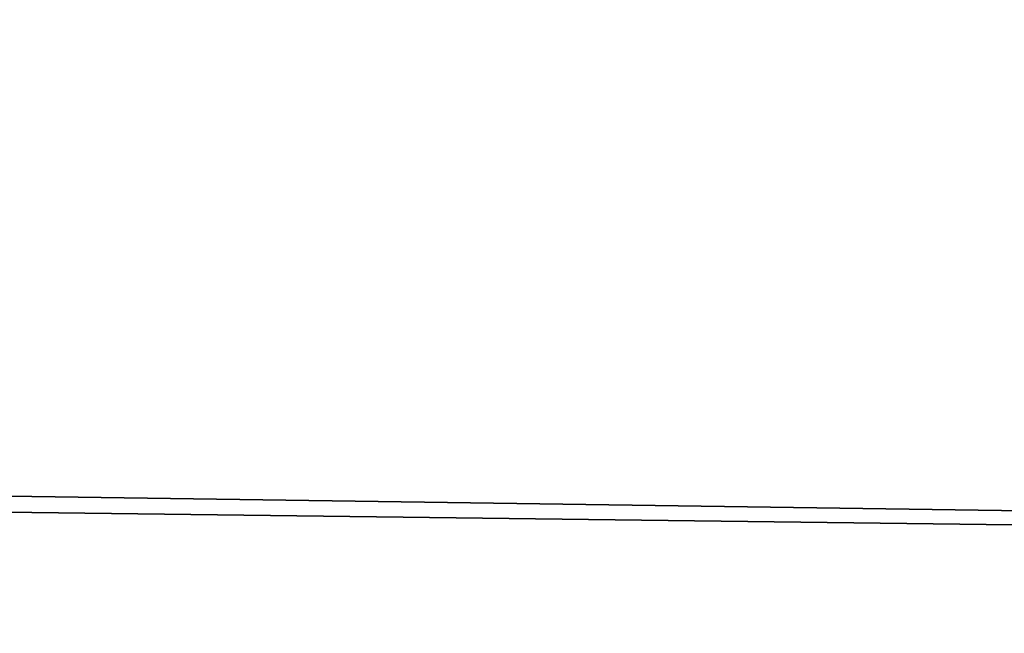
# Model space of a CAD drawing. Units: inches. Extents: x -15.7 to 15.7, y -15.7 to 15.7.
# Drawn here: x -2.8 to -1, y 6.8 to 7.9 of the extents above; entities that cross this region are included whole.
import ezdxf

# ---------------------------------------------------------------- set-up
doc = ezdxf.new("R2010")
doc.units = ezdxf.units.IN
doc.header["$MEASUREMENT"] = 0
doc.layers.add('TABLE-BASE', color=6, linetype='Continuous')
doc.layers.add('TABLE-TOP', color=6, linetype='Continuous')

msp = doc.modelspace()

# ---------------------------------------------------------------- linework, layer by layer
at = {"layer": 'TABLE-BASE'}
for points in [[(-7.1946, 7.3387, 12.7081), (-2.7582, 9.9, 12.7081), (-7.1946, 7.3387, 11.7239)], [(-7.1946, 7.3387, 11.7239), (-2.7582, 9.9, 12.7081), (-2.7582, 9.9, 11.7239)], [(-7.1946, 7.3387, 11.7239), (-2.7582, 9.9, 11.7239), (-7.0961, 7.1682, 11.7239)], [(-2.7582, 9.9, 12.7081), (-7.1946, 7.3387, 12.7081), (-2.6598, 9.7295, 12.7081)], [(-7.0961, 7.1682, 11.7239), (-2.7582, 9.9, 11.7239), (-2.6598, 9.7295, 11.7239)], [(-2.6598, 9.7295, 12.7081), (-7.1946, 7.3387, 12.7081), (-7.0961, 7.1682, 12.7081)], [(-7.0961, 7.1682, 11.7239), (-2.6598, 9.7295, 11.7239), (-7.0961, 7.1682, 12.7081)], [(-7.0961, 7.1682, 12.7081), (-2.6598, 9.7295, 11.7239), (-2.6598, 9.7295, 12.7081)]]:
    msp.add_3dface(points, dxfattribs=at)
at = {"layer": 'TABLE-TOP'}
for points in [[(11.511, 9.2074, 12.9741), (-12.885, 7.1594, 12.9741), (-11.2761, 9.4935, 12.9741)], [(-12.885, 7.1594, 13.0921), (11.511, 9.2074, 13.0921), (-11.2761, 9.4935, 13.0921)], [(11.5452, 9.1644, 12.9741), (-12.885, 7.1594, 12.9741), (11.511, 9.2074, 12.9741)], [(11.5452, 9.1644, 13.0921), (11.511, 9.2074, 13.0921), (-12.885, 7.1594, 13.0921)], [(13.0861, 6.7848, 12.9741), (-12.885, 7.1594, 12.9741), (11.5452, 9.1644, 12.9741)], [(13.0861, 6.7848, 13.0921), (11.5452, 9.1644, 13.0921), (-12.885, 7.1594, 13.0921)], [(13.0861, 6.7848, 12.9741), (-12.9116, 7.1112, 12.9741), (-12.885, 7.1594, 12.9741)], [(13.0861, 6.7848, 13.0921), (-12.885, 7.1594, 13.0921), (-12.9116, 7.1112, 13.0921)], [(-14.0341, 4.5081, 12.9741), (-12.9116, 7.1112, 12.9741), (13.0861, 6.7848, 12.9741)], [(-14.0341, 4.5081, 13.0921), (13.0861, 6.7848, 13.0921), (-12.9116, 7.1112, 13.0921)], [(13.0861, 6.7848, 12.9741), (13.1113, 6.7359, 12.9741), (-14.0341, 4.5081, 12.9741)], [(13.1113, 6.7359, 13.0921), (13.0861, 6.7848, 13.0921), (-14.0341, 4.5081, 13.0921)]]:
    msp.add_3dface(points, dxfattribs=at)

doc.saveas('drawing.dxf')
